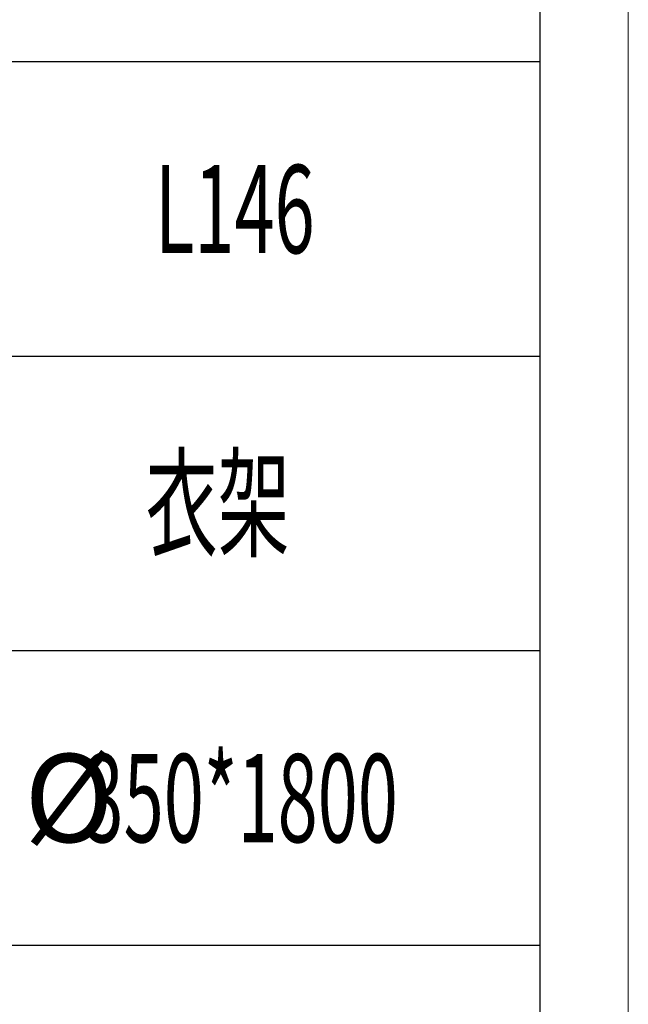
# Model space of a CAD drawing. Units: millimetres. Extents: x 0 to 3135, y 0 to 2364.
# Drawn here: x 2964 to 3135, y 957 to 1235 of the extents above; entities that cross this region are included whole.
import ezdxf

# ---------------------------------------------------------------- set-up
doc = ezdxf.new("R2010")
doc.units = ezdxf.units.MM
doc.layers.add('打印框', color=1, linetype='Continuous', lineweight=13)
doc.layers.add('轮廓线', color=7, linetype='Continuous', lineweight=25)
doc.styles.add('仿宋', font='txt', dxfattribs={"width": 0.6})

msp = doc.modelspace()

# ---------------------------------------------------------------- linework, layer by layer
for p, q in [((3110.4, 24.88), (3110.4, 2339.02)), ((3110.4, 1223.11), (2820.14, 1223.11)), ((2820.14, 1139.96), (3110.4, 1139.96)), ((3110.4, 1056.81), (2820.14, 1056.81)), ((3110.4, 973.65), (2820.14, 973.65))]:
    msp.add_line(p, q)
at = {"layer": '打印框'}
msp.add_line((3135.28, 0), (3135.28, 2363.9), dxfattribs=at)

# ---------------------------------------------------------------- texts
at = {"layer": '轮廓线', "color": 0, "linetype": 'ByBlock', "lineweight": 13, "style": '仿宋', "width": 0.6}
for s, p in [('L146', (3001.84, 1169.09)), ('衣架', (2999.1, 1085.94)), ('350*1800', (2981.64, 1002.79))]:
    msp.add_text(s, height=24.883, dxfattribs=at).set_placement(p)
at = {"layer": '轮廓线', "color": 0, "linetype": 'ByBlock', "lineweight": 13, "insert": (2964.87, 1027.7), "char_height": 24.8832, "width": 172.8539, "attachment_point": 1, "style": '仿宋'}
msp.add_mtext('{\\fISOCPEUR|b0|i0|c0|p34;%%C}', dxfattribs=at)

doc.saveas('drawing.dxf')
